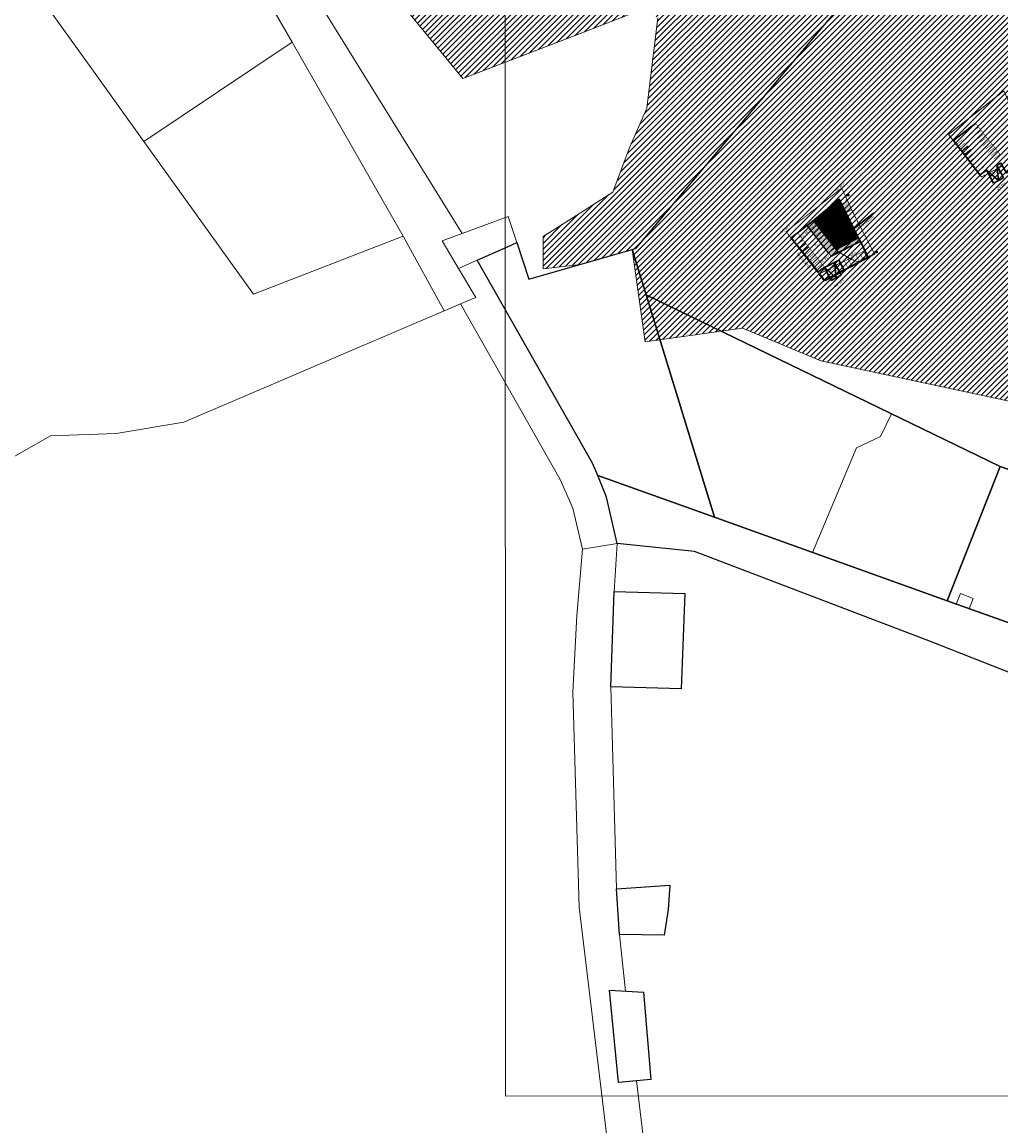
# Model space of a CAD drawing. Units: metres. Extents: x 660283 to 672413, y 6470582 to 6482018.
# Drawn here: x 661058 to 661668, y 6472550 to 6473239 of the extents above; entities that cross this region are included whole.
import ezdxf

# ---------------------------------------------------------------- set-up
doc = ezdxf.new("R2010")
doc.units = ezdxf.units.M
doc.header["$MEASUREMENT"] = 0
doc.linetypes.add('Dash Dot', pattern=[1, 0.5, -0.25, 0, -0.25])
doc.linetypes.add('DASHED2', pattern=[0.375, 0.25, -0.125])
doc.layers.add('_katastriüksused', color=7, linetype='Continuous', true_color=0xf00000)
doc.layers.add('SHP_KATASTRIYKSUS', color=7, linetype='Continuous', true_color=0xf5f500)
for name, color, linetype, lineweight in [('_ortofoto', 62, 'Continuous', 20), ('p parklad', 250, 'DASHED2', 25), ('plan piir', 250, 'Dash Dot', 50), ('Proj kaitseala', 114, 'Continuous', 20), ('UD-20', 7, 'Continuous', 30), ('UD-40', 7, 'Continuous', 40), ('UD-HATCH', 8, 'Continuous', 30)]:
    doc.layers.add(name, color=color, linetype=linetype, lineweight=lineweight)
doc.layers.add('HALJASTUS', color=114, linetype='Continuous')
doc.layers.add('p planeeritud kõrgused', color=202, linetype='Continuous')
for name, color, linetype, lineweight, true_color in [('olev kergliiklustee', 7, 'Continuous', 13, 0xededed), ('p hoone', 7, 'Continuous', 9, 0xffffff), ('plan ehitusjoon', 7, 'DASHED2', 18, 0xf63532)]:
    doc.layers.add(name, color=color, linetype=linetype, lineweight=lineweight, true_color=true_color)
doc.styles.get("Standard").update_dxf_attribs({"font": 'arial.ttf'})
doc.styles.add('U-DISAIN 200', font='swissc.ttf', dxfattribs={"height": 400})
doc.linetypes.add('ZIGZAG', pattern='A,0.0001,-0.2,[131,ltypeshp.shx,S=0.2,R=0,X=-0.2,Y=0],-0.4,[131,ltypeshp.shx,S=0.2,R=180,X=0.2,Y=0],-0.2', length=0.8001)
picture_1 = doc.add_image_def('image1.jpg', size_in_pixel=(5398, 4961))

msp = doc.modelspace()

# ---------------------------------------------------------------- hatches: boundary and pattern name
h = msp.add_hatch(color=40)
h.dxf.hatch_style = 1
h.paths.add_polyline_path([(661551.441, 6473114.927), (661547.505, 6473111.843), (661562.507, 6473092.727), (661567.219, 6473095.106)])
h.paths.add_polyline_path([(661567.818, 6473127.459), (661567.709, 6473127.676), (661551.441, 6473114.927), (661567.219, 6473095.106), (661580.599, 6473101.822)])
at = {"layer": 'olev kergliiklustee', "linetype": 'DASHED2', "ltscale": 4, "transparency": 33554610}
h = msp.add_hatch(color=256, dxfattribs=at)
h.dxf.hatch_style = 1
edge = h.paths.add_edge_path()
edge.add_line((661575.366, 6473121.636), (661572.304, 6473128.192))
edge.add_arc((661565.851, 6473130.691), 6.921, 319.456682, 338.826064, ccw=False)
edge.add_line((661571.11, 6473126.193), (661568.881, 6473125.036))
edge.add_line((661568.881, 6473125.036), (661571.591, 6473119.683))
edge.add_line((661571.591, 6473119.683), (661574.356, 6473121.096))
edge.add_line((661574.356, 6473121.096), (661574.774, 6473121.316))
edge.add_line((661574.774, 6473121.316), (661575.1, 6473121.504))
edge.add_arc((661576.345, 6473119.336), 2.5, 113.061551, 119.879993, ccw=False)
edge = h.paths.add_edge_path()
edge.add_line((661569.067, 6473135.123), (661568.959, 6473135.351))
edge.add_line((661568.959, 6473135.351), (661568.747, 6473135.106))
edge.add_arc((661569.058, 6473132.287), 2.836, 89.83184, 96.309974, ccw=False)
at = {"layer": 'Proj kaitseala', "ltscale": 4}
h = msp.add_hatch(dxfattribs=at)
h.set_pattern_fill('ANSI31', color=256, scale=20)
h.set_pattern_definition([(45, (0, 0), (-1.767766953, 1.767766953), [])])
h.paths.add_polyline_path([(661463.361, 6473435.971), (661311.795, 6473457.556), (661294.957, 6473410.194), (661261.808, 6473351.78), (661233.395, 6473312.838), (661290.748, 6473254.95), (661332.842, 6473203.378), (661398.614, 6473228.638), (661444.777, 6473246.367), (661454.388, 6473241.268), (661447.548, 6473184.959), (661436.498, 6473159.699), (661426.456, 6473132.667), (661398.694, 6473114.997), (661382.907, 6473104.95), (661382.907, 6473084.706), (661406.305, 6473087.555), (661438.53, 6473096.84), (661446.647, 6473039.27), (661507.203, 6473047.808), (661556.016, 6473027.49), (661864.443, 6472961.444), (661864.062, 6472970.078), (661839.866, 6473054.046), (661815.78, 6473105.16), (661781.943, 6473156.511), (661758.68, 6473189.25), (661699.456, 6473261.486), (661631.685, 6473323.877), (661624.46, 6473315.38), (661548.41, 6473378.24), (661477.495, 6473428.375), (661466.84, 6473435.909)])
at = {"layer": 'UD-HATCH', "ltscale": 10}
h = msp.add_hatch(dxfattribs=at)
h.set_pattern_fill('ANSI31', color=256, scale=0.2, angle=-141.742867)
h.set_pattern_definition([(263.25713, (661333.4229, 6473435.2976), (0.6306078, -0.0745577), [])])
h.paths.add_polyline_path([(661579.497, 6473104.065), (661565.946, 6473097.253), (661551.847, 6473115.245), (661567.563, 6473128.137)])

# ---------------------------------------------------------------- linework, layer by layer
for p, q in [((661652.54, 6473175.49), (661648.608, 6473172.402)), ((661655.438, 6473143.452), (661657.918, 6473145.399)), ((661547.505, 6473111.843), (661567.71, 6473127.676)), ((661567.674, 6473127.747), (661579.513, 6473104.266)), ((661551.441, 6473114.927), (661537.666, 6473104.133)), ((661551.438, 6473114.931), (661547.505, 6473111.843)), ((661560.839, 6473094.85), (661547.505, 6473111.843)), ((661566.44, 6473095.814), (661551.438, 6473114.931)), ((661537.666, 6473104.133), (661554.335, 6473082.893)), ((661579.513, 6473104.266), (661585.524, 6473092.209)), ((661570.646, 6473083.864), (661581.185, 6473089.503)), ((661580.959, 6473089.933), (661581.185, 6473089.503)), ((661585.524, 6473092.209), (661580.969, 6473089.938)), ((661554.335, 6473082.893), (661556.815, 6473084.84))]:
    msp.add_line(p, q)
at = {"const_width": 0.5, "flags": 128}
msp.add_lwpolyline([(661547.505, 6473111.843), (661562.507, 6473092.727), (661580.623, 6473101.834), (661567.674, 6473127.747)], close=True, dxfattribs=at)
at = {"const_width": 0.3}
msp.add_lwpolyline([(661560.839, 6473094.85), (661562.507, 6473092.727)], dxfattribs=at)
at = {"layer": '_katastriüksused', "linetype": 'Continuous', "lineweight": 0, "flags": 128}
for points in [[(661284.25, 6473420.49), (661297.76, 6473466.84), (661365.49, 6473451.26), (661425.55, 6473442.54), (661430.61, 6473488.57), (661458.2, 6473484.54), (661454.92, 6473480.86), (661451.18, 6473446.98), (661548.41, 6473378.24), (661624.46, 6473315.38), (661440.98, 6473097.57), (661438.53, 6473096.84), (661374.08, 6473078.27), (661366.53, 6473101.14), (661361.15, 6473117.51), (661332.41, 6473106.86), (661207.12, 6473309.17), (661237.42, 6473344.72), (661249.19, 6473358.42), (661256.83, 6473367.48), (661278.1, 6473406.08), (661281.28, 6473413.55), (661284.25, 6473420.49)], [(661161.61, 6473339.27), (661157.76, 6473345.13), (661156.7, 6473348.15), (661180.7, 6473355.3), (661207.12, 6473309.17), (661332.41, 6473106.86), (661320.01, 6473102.22), (661330.22, 6473084.97), (661340.96, 6473066.95), (661331.51, 6473062.92), (661321.38, 6473058.62), (661295.73, 6473105.17), (661226.44, 6473226.18), (661199.4, 6473273.22), (661166.51, 6473330.63), (661161.61, 6473339.27)], [(661052.58, 6473277.95), (661156.7, 6473348.15), (661157.76, 6473345.13), (661151.07, 6473340.71), (661154.95, 6473334.91), (661161.61, 6473339.27), (661166.51, 6473330.63), (661064.22, 6473261.62), (661102.75, 6473207.99), (661134.16, 6473164.18), (661202.5, 6473069.09), (661295.73, 6473105.17), (661321.38, 6473058.62), (661158.97, 6472989.28), (661116.85, 6472982.23), (661075.91, 6472980.67), (660964.95, 6472917.61)], [(661064.22, 6473261.62), (661166.51, 6473330.63), (661199.4, 6473273.22), (661226.44, 6473226.18), (661134.16, 6473164.18), (661102.75, 6473207.99), (661064.22, 6473261.62)], [(661865.54, 6472942.76), (661866.54, 6472892.51), (661866.5, 6472891.57), (661769.34, 6472925.87), (661667.96, 6472961.59), (661600.14, 6472994.49), (661447.23, 6473068.55), (661438.53, 6473096.84), (661440.98, 6473097.57), (661624.46, 6473315.38), (661631.53, 6473323.86), (661664.35, 6473295.93), (661699.31, 6473261.46), (661725.17, 6473229.75), (661758.68, 6473189.25), (661784.9, 6473152.35), (661815.78, 6473105.16), (661839.74, 6473053.99), (661849.55, 6473019.92), (661863.94, 6472970.01), (661865.54, 6472942.76)], [(661202.5, 6473069.09), (661134.16, 6473164.18), (661226.44, 6473226.18), (661295.73, 6473105.17), (661202.5, 6473069.09)], [(661366.53, 6473101.14), (661360.8, 6473098.49), (661341.9, 6473090.14), (661330.22, 6473084.97), (661320.01, 6473102.22), (661332.41, 6473106.86), (661361.15, 6473117.51), (661366.53, 6473101.14)], [(661413.8, 6472963.62), (661341.9, 6473090.14), (661360.8, 6473098.49), (661366.53, 6473101.14), (661374.08, 6473078.27), (661438.53, 6473096.84), (661447.23, 6473068.55), (661489.88, 6472929.99), (661417.14, 6472955.93), (661413.8, 6472963.62)], [(661407.59, 6472910.09), (661401.52, 6472935.57), (661393.68, 6472953.53), (661331.51, 6473062.92), (661340.96, 6473066.95), (661330.22, 6473084.97), (661341.9, 6473090.14), (661413.8, 6472963.62), (661417.14, 6472955.93), (661422.53, 6472942.46), (661429.12, 6472913.58), (661407.59, 6472910.09)], [(661489.88, 6472929.99), (661447.23, 6473068.55), (661600.14, 6472994.49), (661593.26, 6472980.23), (661578.29, 6472973.29), (661550.83, 6472908), (661489.88, 6472929.99)], [(660964.95, 6472917.61), (661075.91, 6472980.67), (661116.85, 6472982.23), (661158.97, 6472989.28), (661321.38, 6473058.62), (661331.51, 6473062.92), (661393.68, 6472953.53), (661401.52, 6472935.57), (661407.59, 6472910.09), (661403.89, 6472868.69), (661401.39, 6472820.92), (661405.4, 6472686.83), (661424.12, 6472531.6)], [(661593.26, 6472980.23), (661600.14, 6472994.49), (661667.96, 6472961.59), (661634.82, 6472877.76), (661550.83, 6472908), (661578.29, 6472973.29), (661593.26, 6472980.23)], [(661634.82, 6472877.76), (661667.96, 6472961.59), (661769.34, 6472925.87), (661737.25, 6472834.97), (661705.52, 6472852.76), (661648.61, 6472872.9), (661651.09, 6472879.34), (661643.12, 6472882.36), (661640.46, 6472875.78), (661634.82, 6472877.76)], [(661867.16, 6472772.59), (661818.37, 6472750.74), (661696.79, 6472824.11), (661624.47, 6472852.4), (661477.27, 6472908.66), (661429.12, 6472913.58), (661422.53, 6472942.46), (661417.14, 6472955.93), (661489.88, 6472929.99), (661550.83, 6472908), (661634.82, 6472877.76), (661640.46, 6472875.78), (661648.61, 6472872.9), (661705.52, 6472852.76), (661737.25, 6472834.97), (661826.38, 6472784.95), (661867.04, 6472781.73), (661867.16, 6472772.59)], [(661401.39, 6472820.92), (661403.89, 6472868.69), (661407.59, 6472910.09), (661429.12, 6472913.58), (661427.29, 6472883.65), (661425.12, 6472824.16), (661428.71, 6472698.39), (661430.52, 6472669.87), (661434.36, 6472634.5), (661424.35, 6472635.13), (661430.04, 6472577.67), (661441.09, 6472578.67), (661446.34, 6472535.2), (661461.08, 6472463.48), (661469.1, 6472438.26), (661460.12, 6472437.61), (661446.58, 6472434.78), (661439.36, 6472457.38), (661424.12, 6472531.6), (661405.4, 6472686.83), (661401.39, 6472820.92)], [(661446.34, 6472535.2), (661441.09, 6472578.67), (661450.02, 6472579.5), (661445.62, 6472633.81), (661434.36, 6472634.5), (661430.52, 6472669.87), (661458.46, 6472669.36), (661460.99, 6472685.32), (661461.91, 6472700.53), (661428.71, 6472698.39), (661425.12, 6472824.16), (661468.96, 6472823.06), (661471.2, 6472882.35), (661427.29, 6472883.65), (661429.12, 6472913.58), (661477.27, 6472908.66), (661624.47, 6472852.4), (661696.79, 6472824.11), (661818.37, 6472750.74), (661855.86, 6472683.21), (661846.63, 6472620.12), (661884.04, 6472618.78), (661895.14, 6472603.48), (661886.59, 6472548.89)], [(661427.29, 6472883.65), (661471.2, 6472882.35), (661468.96, 6472823.06), (661425.12, 6472824.16), (661427.29, 6472883.65)], [(661640.46, 6472875.78), (661643.12, 6472882.36), (661651.09, 6472879.34), (661648.61, 6472872.9), (661640.46, 6472875.78)], [(661428.71, 6472698.39), (661461.91, 6472700.53), (661460.99, 6472685.32), (661458.46, 6472669.36), (661430.52, 6472669.87), (661428.71, 6472698.39)], [(661424.35, 6472635.13), (661445.62, 6472633.81), (661450.02, 6472579.5), (661430.04, 6472577.67), (661424.35, 6472635.13)]]:
    msp.add_lwpolyline(points, dxfattribs=at)
at = {"layer": 'HALJASTUS', "color": 18, "lineweight": 9, "true_color": 0x000000}
msp.add_lwpolyline([(661572.298, 6473128.176, -0.0840865), (661571.11, 6473126.193), (661568.881, 6473125.036), (661571.591, 6473119.683), (661574.356, 6473121.096), (661574.774, 6473121.316), (661575.1, 6473121.504, -0.0273208), (661575.344, 6473121.626, -0.0273208)], format="xyb", dxfattribs=at)
at = {"layer": 'p hoone', "color": 143, "ltscale": 4, "true_color": 0x7aafdf, "transparency": 33554687}
msp.add_lwpolyline([(661551.438, 6473114.931), (661567.549, 6473127.667), (661580.093, 6473102.886), (661585.414, 6473092.334), (661579.311, 6473089.235), (661575.142, 6473090.69), (661566.44, 6473095.814)], close=True, dxfattribs=at)
at = {"layer": 'p parklad'}
msp.add_line((661551.441, 6473114.927), (661565.606, 6473096.876), dxfattribs=at)
at = {"layer": 'p parklad', "const_width": 0.3}
for points in [[(661650.432, 6473170.081), (661654.365, 6473173.168), (661652.698, 6473175.292), (661648.765, 6473172.204)], [(661652.106, 6473167.962), (661656.039, 6473171.05), (661654.372, 6473173.174), (661650.439, 6473170.086)], [(661653.782, 6473165.845), (661657.714, 6473168.933), (661656.047, 6473171.056), (661652.114, 6473167.969)], [(661642.859, 6473167.582), (661638.926, 6473164.494), (661640.593, 6473162.371), (661644.526, 6473165.458)], [(661644.526, 6473165.458), (661640.593, 6473162.371), (661642.261, 6473160.247), (661646.193, 6473163.335)], [(661655.43, 6473163.706), (661659.363, 6473166.794), (661657.695, 6473168.918), (661653.763, 6473165.83)], [(661657.097, 6473161.583), (661661.03, 6473164.67), (661659.363, 6473166.794), (661655.43, 6473163.706)], [(661658.765, 6473159.459), (661662.697, 6473162.547), (661661.03, 6473164.67), (661657.097, 6473161.583)], [(661646.193, 6473163.335), (661642.261, 6473160.247), (661643.928, 6473158.123), (661647.861, 6473161.211)], [(661647.861, 6473161.211), (661643.928, 6473158.123), (661645.595, 6473156), (661649.528, 6473159.087)], [(661649.528, 6473159.087), (661645.595, 6473156), (661647.263, 6473153.876), (661651.195, 6473156.964)], [(661660.432, 6473157.335), (661664.365, 6473160.423), (661662.697, 6473162.547), (661658.765, 6473159.459)], [(661662.099, 6473155.212), (661666.032, 6473158.299), (661664.365, 6473160.423), (661660.432, 6473157.335)], [(661663.767, 6473153.088), (661667.699, 6473156.176), (661666.032, 6473158.299), (661662.099, 6473155.212)], [(661651.195, 6473156.964), (661647.263, 6473153.876), (661648.93, 6473151.752), (661652.863, 6473154.84)], [(661652.863, 6473154.84), (661648.93, 6473151.752), (661650.597, 6473149.629), (661654.53, 6473152.716)], [(661654.519, 6473152.708), (661650.586, 6473149.62), (661652.254, 6473147.496), (661656.186, 6473150.584)], [(661656.186, 6473150.584), (661652.254, 6473147.496), (661653.921, 6473145.373), (661657.854, 6473148.46)], [(661657.86, 6473148.466), (661653.928, 6473145.378), (661655.595, 6473143.254), (661659.528, 6473146.342)], [(661549.33, 6473109.521), (661553.263, 6473112.609), (661551.595, 6473114.733), (661547.662, 6473111.645)], [(661551.004, 6473107.403), (661554.937, 6473110.491), (661553.269, 6473112.614), (661549.337, 6473109.527)], [(661552.679, 6473105.285), (661556.612, 6473108.373), (661554.945, 6473110.497), (661551.012, 6473107.409)], [(661541.756, 6473107.023), (661537.824, 6473103.935), (661539.491, 6473101.811), (661543.424, 6473104.899)], [(661543.424, 6473104.899), (661539.491, 6473101.811), (661541.158, 6473099.688), (661545.091, 6473102.775)], [(661545.091, 6473102.775), (661541.158, 6473099.688), (661542.826, 6473097.564), (661546.758, 6473100.652)], [(661541.759, 6473107.019), (661558.502, 6473085.591)], [(661554.328, 6473103.147), (661558.26, 6473106.235), (661556.593, 6473108.358), (661552.66, 6473105.271)], [(661555.995, 6473101.023), (661559.928, 6473104.111), (661558.26, 6473106.235), (661554.328, 6473103.147)], [(661557.662, 6473098.9), (661561.595, 6473101.987), (661559.928, 6473104.111), (661555.995, 6473101.023)], [(661546.758, 6473100.652), (661542.826, 6473097.564), (661544.493, 6473095.44), (661548.426, 6473098.528)], [(661548.426, 6473098.528), (661544.493, 6473095.44), (661546.16, 6473093.317), (661550.093, 6473096.404)], [(661550.093, 6473096.404), (661546.16, 6473093.317), (661547.828, 6473091.193), (661551.76, 6473094.281)], [(661559.33, 6473096.776), (661563.262, 6473099.864), (661561.595, 6473101.987), (661557.662, 6473098.9)], [(661560.997, 6473094.652), (661564.93, 6473097.74), (661563.262, 6473099.864), (661559.33, 6473096.776)], [(661562.664, 6473092.529), (661566.597, 6473095.616), (661564.93, 6473097.74), (661560.997, 6473094.652)], [(661551.76, 6473094.281), (661547.828, 6473091.193), (661549.495, 6473089.069), (661553.428, 6473092.157)], [(661553.416, 6473092.148), (661549.484, 6473089.06), (661551.151, 6473086.937), (661555.084, 6473090.024)], [(661555.084, 6473090.024), (661551.151, 6473086.937), (661552.818, 6473084.813), (661556.751, 6473087.901)], [(661556.758, 6473087.906), (661552.825, 6473084.819), (661554.493, 6473082.695), (661558.425, 6473085.782)]]:
    msp.add_lwpolyline(points, dxfattribs=at)
at = {"layer": 'p parklad', "linetype": 'ByBlock', "ltscale": 4}
for points in [[(661647.861, 6473161.211), (661643.928, 6473158.123), (661645.595, 6473156), (661649.528, 6473159.087)], [(661546.758, 6473100.652), (661542.826, 6473097.564), (661544.493, 6473095.44), (661548.426, 6473098.528)]]:
    msp.add_lwpolyline(points, dxfattribs=at)
at = {"layer": 'p parklad', "const_width": 0.3}
for points in [[(661582.714, 6473095.891), (661580.334, 6473094.615), (661582.695, 6473090.208), (661585.075, 6473091.483)], [(661570.814, 6473089.515), (661568.434, 6473088.239), (661570.796, 6473083.832), (661573.176, 6473085.107)], [(661573.194, 6473090.79), (661570.814, 6473089.515), (661573.176, 6473085.107), (661575.556, 6473086.383)], [(661575.574, 6473092.065), (661573.194, 6473090.79), (661575.556, 6473086.383), (661577.936, 6473087.658)], [(661577.954, 6473093.34), (661575.574, 6473092.065), (661577.936, 6473087.658), (661580.315, 6473088.933)], [(661580.334, 6473094.615), (661577.954, 6473093.34), (661580.315, 6473088.933), (661582.695, 6473090.208)]]:
    msp.add_lwpolyline(points, close=True, dxfattribs=at)
at = {"layer": 'p planeeritud kõrgused'}
for points in [[(661571.056, 6473129.631), (661571.234, 6473129.807), (661571.945, 6473130.509), (661573.7, 6473130.499)], [(661571.056, 6473129.631), (661571.057, 6473129.881)], [(661570.814, 6473129.64), (661571.314, 6473129.637)], [(661571.054, 6473129.389), (661571.056, 6473129.639)], [(661588.496, 6473094.09), (661588.996, 6473094.087)], [(661588.738, 6473094.08), (661588.916, 6473094.256), (661589.627, 6473094.959), (661591.382, 6473094.948)], [(661588.738, 6473094.08), (661588.739, 6473094.33)], [(661588.744, 6473093.838), (661588.746, 6473094.088)]]:
    msp.add_lwpolyline(points, dxfattribs=at)
at = {"layer": 'plan ehitusjoon', "color": 30, "ltscale": 8, "flags": 128}
msp.add_lwpolyline([(661537.842, 6473104.314, 0.6, 0.6, 0), (661567.958, 6473128.042, 0.6, 0.6, 0), (661567.958, 6473128.042, 0, 0, 0)], format="xyseb", dxfattribs=at)
at = {"layer": 'plan ehitusjoon', "color": 30, "ltscale": 8, "const_width": 0.6, "flags": 128}
msp.add_lwpolyline([(661567.679, 6473128.027), (661585.414, 6473092.334)], dxfattribs=at)
at = {"layer": 'plan piir', "color": 164, "linetype": 'ByBlock', "lineweight": 9, "ltscale": 3, "flags": 128}
msp.add_lwpolyline([(661678.348, 6473178.172), (661690.696, 6473154.59), (661685.478, 6473151.786), (661671.609, 6473144.519), (661669.457, 6473149.072), (661656.166, 6473142.133), (661648.79, 6473151.61), (661635.552, 6473168.509), (661670.18, 6473195.659)], close=True, dxfattribs=at)
at = {"layer": 'plan piir', "color": 164, "linetype": 'ByBlock', "ltscale": 3, "const_width": 0.5, "flags": 128}
msp.add_lwpolyline([(661577.245, 6473117.612), (661589.593, 6473094.031), (661584.375, 6473091.227), (661570.506, 6473083.959), (661568.354, 6473088.513), (661555.064, 6473081.574), (661547.687, 6473091.051), (661534.45, 6473107.95), (661569.078, 6473135.099)], close=True, dxfattribs=at)
at = {"layer": 'Proj kaitseala', "ltscale": 4}
for points in [[(661290.748, 6473254.95), (661332.842, 6473203.378), (661398.614, 6473228.638), (661444.777, 6473246.367)], [(661454.388, 6473241.268), (661447.548, 6473184.959), (661436.498, 6473159.699), (661426.456, 6473132.667), (661398.694, 6473114.997), (661382.907, 6473104.95), (661382.907, 6473084.706), (661406.305, 6473087.555), (661438.53, 6473096.84), (661446.647, 6473039.27), (661507.203, 6473047.808), (661556.016, 6473027.49), (661864.443, 6472961.444)]]:
    msp.add_lwpolyline(points, dxfattribs=at)
at = {"layer": 'SHP_KATASTRIYKSUS', "linetype": 'ByBlock', "const_width": 0.05}
for points in [[(661284.25, 6473420.49), (661297.76, 6473466.84), (661365.49, 6473451.26), (661425.55, 6473442.54), (661430.61, 6473488.57), (661458.2, 6473484.54), (661454.92, 6473480.86), (661451.18, 6473446.98), (661548.41, 6473378.24), (661624.46, 6473315.38), (661440.98, 6473097.57), (661438.53, 6473096.84), (661374.08, 6473078.27), (661366.53, 6473101.14), (661361.15, 6473117.51), (661332.41, 6473106.86), (661207.12, 6473309.17), (661237.42, 6473344.72), (661249.19, 6473358.42), (661256.83, 6473367.48), (661278.1, 6473406.08), (661281.28, 6473413.55)], [(661157.76, 6473345.13), (661156.7, 6473348.15), (661180.7, 6473355.3), (661207.12, 6473309.17), (661332.41, 6473106.86), (661320.01, 6473102.22), (661330.22, 6473084.97), (661340.96, 6473066.95), (661331.51, 6473062.92), (661321.38, 6473058.62), (661295.71, 6473105.18), (661199.43, 6473273.21), (661166.52, 6473330.62), (661161.61, 6473339.27)], [(661866.53, 6472891.55), (661667.92, 6472961.63), (661447.23, 6473068.55), (661438.53, 6473096.84), (661440.98, 6473097.57), (661624.46, 6473315.38), (661631.53, 6473323.86), (661664.35, 6473295.93), (661699.31, 6473261.46), (661725.17, 6473229.75), (661758.68, 6473189.25), (661784.9, 6473152.35), (661815.78, 6473105.16), (661839.74, 6473053.99), (661849.55, 6473019.92), (661863.94, 6472970.01), (661865.54, 6472942.76), (661866.54, 6472892.51)], [(661366.53, 6473101.14), (661360.8, 6473098.49), (661341.9, 6473090.14), (661330.22, 6473084.97), (661320.01, 6473102.22), (661332.41, 6473106.86), (661361.15, 6473117.51)], [(661413.8, 6472963.62), (661341.9, 6473090.14), (661360.8, 6473098.49), (661366.53, 6473101.14), (661374.08, 6473078.27), (661438.53, 6473096.84), (661447.23, 6473068.55), (661489.88, 6472929.99), (661417.14, 6472955.93)], [(661407.59, 6472910.09), (661401.52, 6472935.57), (661393.68, 6472953.53), (661331.51, 6473062.92), (661340.96, 6473066.95), (661330.22, 6473084.97), (661341.9, 6473090.14), (661413.8, 6472963.62), (661417.14, 6472955.93), (661422.53, 6472942.46), (661429.12, 6472913.58)], [(661489.88, 6472929.99), (661447.23, 6473068.55), (661667.92, 6472961.63), (661634.81, 6472877.77)], [(661634.81, 6472877.77), (661667.92, 6472961.63), (661866.53, 6472891.55), (661866.61, 6472882.14), (661866.68, 6472860.98), (661867.08, 6472781.71), (661826.37, 6472784.96), (661705.54, 6472852.77)], [(661818.37, 6472750.74), (661696.79, 6472824.11), (661624.47, 6472852.4), (661477.27, 6472908.66), (661429.12, 6472913.58), (661422.53, 6472942.46), (661417.14, 6472955.93), (661489.88, 6472929.99), (661634.81, 6472877.77), (661705.54, 6472852.77), (661826.37, 6472784.96), (661867.08, 6472781.71), (661867.16, 6472772.59)], [(661401.39, 6472820.92), (661403.89, 6472868.69), (661407.59, 6472910.09), (661429.12, 6472913.58), (661427.29, 6472883.65), (661425.12, 6472824.16), (661428.71, 6472698.39), (661430.52, 6472669.87), (661434.36, 6472634.5), (661424.35, 6472635.13), (661430.04, 6472577.67), (661441.09, 6472578.67), (661446.34, 6472535.2), (661461.08, 6472463.48), (661469.1, 6472438.26), (661460.12, 6472437.61), (661446.58, 6472434.78), (661439.36, 6472457.38), (661424.12, 6472531.6), (661405.4, 6472686.83)], [(661427.29, 6472883.65), (661471.2, 6472882.35), (661468.96, 6472823.06), (661425.12, 6472824.16)]]:
    msp.add_lwpolyline(points, close=True, dxfattribs=at)
at = {"layer": 'SHP_KATASTRIYKSUS', "linetype": 'Continuous'}
for points in [[(661866.53, 6472891.55), (661667.92, 6472961.63), (661447.23, 6473068.55), (661438.53, 6473096.84), (661440.98, 6473097.57), (661624.46, 6473315.38), (661631.53, 6473323.86), (661664.35, 6473295.93), (661699.31, 6473261.46), (661725.17, 6473229.75), (661758.68, 6473189.25), (661784.9, 6473152.35), (661815.78, 6473105.16), (661839.74, 6473053.99), (661849.55, 6473019.92), (661863.94, 6472970.01), (661865.54, 6472942.76), (661866.54, 6472892.51)], [(661413.8, 6472963.62), (661341.9, 6473090.14), (661360.8, 6473098.49), (661366.53, 6473101.14), (661374.08, 6473078.27), (661438.53, 6473096.84), (661447.23, 6473068.55), (661489.88, 6472929.99), (661417.14, 6472955.93)], [(661489.88, 6472929.99), (661447.23, 6473068.55), (661667.92, 6472961.63), (661634.81, 6472877.77)], [(661634.81, 6472877.77), (661667.92, 6472961.63), (661866.53, 6472891.55), (661866.61, 6472882.14), (661866.68, 6472860.98), (661867.08, 6472781.71), (661826.37, 6472784.96), (661705.54, 6472852.77)], [(661818.37, 6472750.74), (661696.79, 6472824.11), (661624.47, 6472852.4), (661477.27, 6472908.66), (661429.12, 6472913.58), (661422.53, 6472942.46), (661417.14, 6472955.93), (661489.88, 6472929.99), (661634.81, 6472877.77), (661705.54, 6472852.77), (661826.37, 6472784.96), (661867.08, 6472781.71), (661867.16, 6472772.59)], [(661427.29, 6472883.65), (661471.2, 6472882.35), (661468.96, 6472823.06), (661425.12, 6472824.16)], [(661428.71, 6472698.39), (661461.91, 6472700.53), (661460.99, 6472685.32), (661458.46, 6472669.36), (661430.52, 6472669.87)], [(661424.35, 6472635.13), (661445.62, 6472633.81), (661450.02, 6472579.5), (661430.04, 6472577.67)]]:
    msp.add_lwpolyline(points, close=True, dxfattribs=at)
at = {"layer": 'UD-20', "ltscale": 10}
for p, q in [((661659.548, 6473146.155), (661659.455, 6473146.352)), ((661663.713, 6473138.177), (661659.548, 6473146.155)), ((661666.816, 6473139.797), (661659.548, 6473146.155)), ((661669.919, 6473141.417), (661665.753, 6473149.395)), ((661665.753, 6473149.395), (661666.816, 6473139.797)), ((661669.919, 6473141.417), (661663.713, 6473138.177)), ((661580.623, 6473101.834), (661562.507, 6473092.727)), ((661589.56, 6473094.136), (661558.299, 6473077.433)), ((661567.252, 6473090.193), (661558.446, 6473085.596)), ((661568.816, 6473080.857), (661564.651, 6473088.835)), ((661564.651, 6473088.835), (661565.714, 6473079.237)), ((661570.506, 6473083.959), (661567.252, 6473090.193)), ((661558.446, 6473085.596), (661558.352, 6473085.792)), ((661562.611, 6473077.617), (661558.446, 6473085.596)), ((661565.714, 6473079.237), (661558.446, 6473085.596)), ((661568.816, 6473080.857), (661562.611, 6473077.617))]:
    msp.add_line(p, q, dxfattribs=at)
at = {"layer": 'UD-20', "color": 6, "linetype": 'ZIGZAG', "ltscale": 100}
for points in [[(661663.713, 6473138.177), (661659.455, 6473146.352), (661655.252, 6473143.307), (661638.769, 6473164.692), (661652.543, 6473175.486)], [(661681.833, 6473162.383), (661686.546, 6473152.728), (661686.689, 6473152.437), (661671.741, 6473144.59), (661668.354, 6473150.753), (661665.753, 6473149.395), (661669.919, 6473141.417)], [(661562.611, 6473077.617), (661558.352, 6473085.792), (661554.15, 6473082.747), (661537.666, 6473104.133), (661551.441, 6473114.927)], [(661580.731, 6473101.823), (661585.444, 6473092.169), (661585.586, 6473091.878), (661570.639, 6473084.03), (661567.252, 6473090.193), (661564.651, 6473088.835), (661568.816, 6473080.857)]]:
    msp.add_lwpolyline(points, dxfattribs=at)
at = {"layer": 'UD-20', "ltscale": 10}
msp.add_lwpolyline([(661579.497, 6473104.065), (661565.946, 6473097.253), (661551.847, 6473115.245), (661567.563, 6473128.137)], close=True, dxfattribs=at)
at = {"layer": 'UD-40', "color": 1, "ltscale": 10}
for p in [(661570.639, 6473084.03), (661555.064, 6473081.574)]:
    msp.add_line(p, (661558.299, 6473077.433), dxfattribs=at)
at = {"layer": 'UD-HATCH', "ltscale": 10}
msp.add_line((661588.939, 6473119.479), (661574.219, 6473107.872), dxfattribs=at)

# ---------------------------------------------------------------- texts
at = {"layer": 'HALJASTUS', "color": 0, "ltscale": 4, "rotation": 359.650822}
for s, width, heights, insert, char_height, attachment_point in [('Ehitisealune pind {\\fArial|b0|i1|c186|p34;ca }600 m²\\PKorruste brutopind {\\fArial|b0|i1|c186|p34;ca }1800 m²\\P3 korrust ', 23.09194, [7.604], (661565.797, 6473112.416), 0.8, 2), ('P19', 6.61202, [0], (661551.43, 6473100.135), 1.2, 1)]:
    msp.add_mtext_dynamic_manual_height_columns(s, width=width, gutter_width=1, heights=heights, dxfattribs=dict(at, insert=insert, char_height=char_height, attachment_point=attachment_point))
at = {"layer": 'p planeeritud kõrgused', "char_height": 0.5, "attachment_point": 1, "rotation": 359.650822, "bg_fill": 1, "box_fill_scale": 1.5, "bg_fill_color": 7, "bg_fill_true_color": 16777215, "bg_fill_transparency": 0}
for s, width, insert in [('38.00', 1.75329, (661571.976, 6473131.139)), ('37.10', 1.74127, (661589.658, 6473095.589))]:
    msp.add_mtext_dynamic_manual_height_columns(s, width=width, gutter_width=1, heights=[0], dxfattribs=dict(at, insert=insert))
at = {"layer": 'UD-20', "color": 6, "linetype": 'ZIGZAG', "ltscale": 100, "insert": (661542.415, 6473095.172), "char_height": 1.68, "attachment_point": 1, "rotation": 308.257133, "style": 'U-DISAIN 200'}
msp.add_mtext_dynamic_manual_height_columns('{\\fSwis721 Cn BT|b0|i0|c186|p0;tugimüürid}', width=46.84785, gutter_width=4.2, heights=[0], dxfattribs=at)
at = {"layer": 'UD-40', "ltscale": 10, "char_height": 1.68, "attachment_point": 1, "rotation": 218.257133, "style": 'U-DISAIN 200'}
for s, width, gutter_width, insert in [('{\\fSwis721 Cn BT|b0|i0|c186|p0;1:10}', 46.84785, 4.2, (661666.231, 6473145.21)), ('{\\fSwis721 Cn BT|b0|i0|c186|p0;+38.00}', 46.84785, 4.2, (661571.247, 6473137.395)), ('{\\fSwis721 Cn BT|b0|i0|c186|p0;+35.60}', 46.84785, 4.2, (661671.959, 6473137.946)), ('{\\fSwis721 Cn BT|b0|i0|c186|p0;+38.10}', 46.84785, 4.2, (661567.693, 6473122.96)), ('{\\fSwis721 Cn BT|b0|i0|c186|p0;+35.50}', 46.84785, 4.2, (661537.215, 6473111.239)), ('{\\fSwis721 Cn BT|b0|i0|c186|p0;+34.70}', 46.84785, 4.2, (661549.678, 6473108.381)), ('{\\fSwis721 Cn BT|b0|i0|c186|p0;+34.70}', 93.69569, 8.4, (661561.864, 6473092.548)), ('{\\fSwis721 Cn BT|b0|i0|c186|p0;+34.70}', 93.69569, 8.4, (661578.318, 6473094.271)), ('{\\fSwis721 Cn BT|b0|i0|c186|p0;1:10}', 46.84785, 4.2, (661565.128, 6473084.65)), ('{\\fSwis721 Cn BT|b0|i0|c186|p0;+35.60}', 46.84785, 4.2, (661570.856, 6473077.386))]:
    msp.add_mtext_dynamic_manual_height_columns(s, width=width, gutter_width=gutter_width, heights=[0], dxfattribs=dict(at, insert=insert))
at = {"layer": 'UD-HATCH', "ltscale": 10, "insert": (661589.463, 6473116.653), "char_height": 1.68, "attachment_point": 1, "rotation": 218.257133, "style": 'U-DISAIN 200'}
msp.add_mtext_dynamic_manual_height_columns('{\\fSwis721 Cn BT|b0|i0|c186|p0;keldrikorrus }', width=46.84785, gutter_width=4.2, heights=[0], dxfattribs=at)

# ---------------------------------------------------------------- referenced raster images: frames only (the image files are external)
at = {"layer": '_ortofoto'}
image = msp.add_image(picture_1, insert=(661359.507, 6472569.101), size_in_units=(1340.159, 1231.665), rotation=0.01007, dxfattribs=dict(at, fade=70))
image.dxf.flags = 7

doc.saveas('drawing.dxf')
